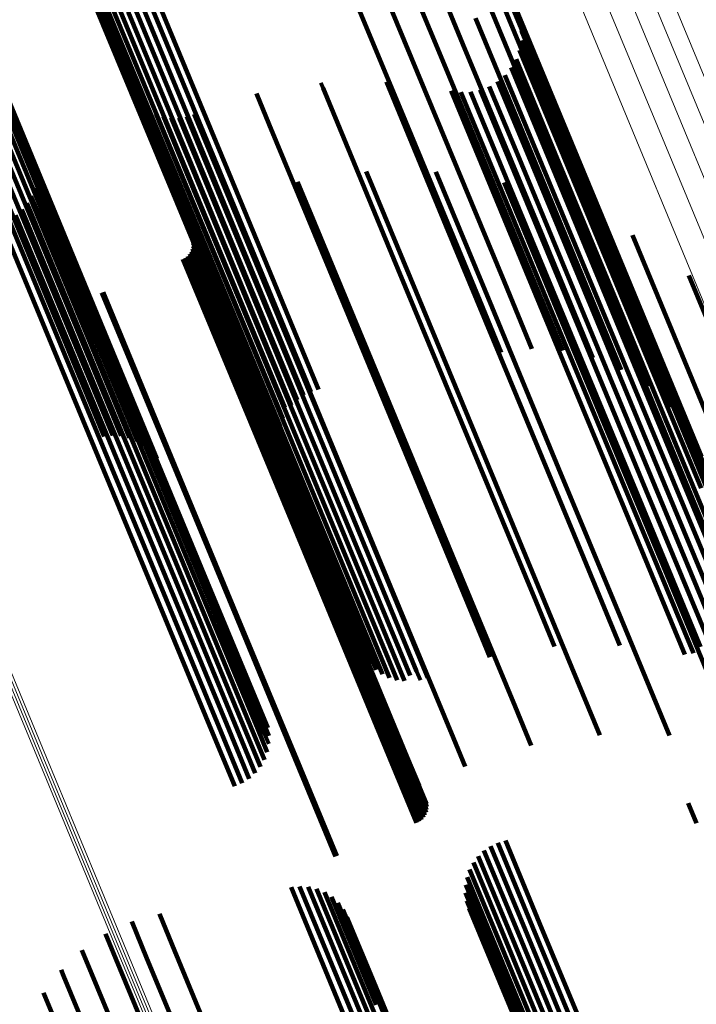
# Model space of a CAD drawing. Units: metres. Extents: x -0.13 to 0.37, y -0.82 to 0.24.
# Drawn here: x 0.31 to 0.34, y -0.74 to -0.7 of the extents above; entities that cross this region are included whole.
import ezdxf

# ---------------------------------------------------------------- set-up
doc = ezdxf.new("R2010")
doc.units = ezdxf.units.M
doc.linetypes.add('AUSGEZOGEN', pattern=[0])
doc.linetypes.add('VERDECKT2_S2', pattern=[0.036, 0.02, -0.016])
doc.layers.add('Standard', color=7, linetype='AUSGEZOGEN', lineweight=13)

msp = doc.modelspace()

# ---------------------------------------------------------------- linework, layer by layer
at = {"layer": 'Standard', "color": 253, "linetype": 'VERDECKT2_S2', "lineweight": 140, "transparency": 33554687}
for p, q in [((0.325631, -0.698864), (0.328371, -0.70548)), ((0.325064, -0.699642), (0.327807, -0.706266)), ((0.324366, -0.700337), (0.327111, -0.706966)), ((0.323557, -0.700927), (0.326304, -0.70756)), ((0.328791, -0.701136), (0.331385, -0.707397)), ((0.329044, -0.701973), (0.331642, -0.708246)), ((0.329128, -0.702853), (0.331731, -0.709137)), ((0.316077, -0.703624), (0.318822, -0.71025)), ((0.316181, -0.70382), (0.318927, -0.71045)), ((0.329042, -0.703748), (0.331649, -0.710043)), ((0.316321, -0.703996), (0.319069, -0.710629)), ((0.316494, -0.704146), (0.319242, -0.710782)), ((0.318164, -0.704261), (0.320917, -0.710908)), ((0.318395, -0.704139), (0.321148, -0.710786)), ((0.316694, -0.704267), (0.319444, -0.710906)), ((0.316917, -0.704355), (0.319668, -0.710996)), ((0.317158, -0.704408), (0.31991, -0.711052)), ((0.317409, -0.704426), (0.320162, -0.711071)), ((0.317665, -0.704407), (0.320418, -0.711053)), ((0.317919, -0.704351), (0.320672, -0.710998)), ((0.328787, -0.704633), (0.331398, -0.710937)), ((0.330252, -0.704731), (0.332318, -0.709721)), ((0.330296, -0.705047), (0.33214, -0.709498)), ((0.328371, -0.70548), (0.330986, -0.711793)), ((0.330288, -0.705365), (0.331921, -0.709309)), ((0.330227, -0.705678), (0.331668, -0.709158)), ((0.312966, -0.706081), (0.315718, -0.712724)), ((0.330114, -0.705976), (0.331388, -0.709051)), ((0.313035, -0.70631), (0.315788, -0.712956)), ((0.327807, -0.706266), (0.330425, -0.712585)), ((0.329749, -0.706496), (0.330776, -0.708977)), ((0.329953, -0.706252), (0.331087, -0.70899)), ((0.313032, -0.706796), (0.315788, -0.713448)), ((0.313057, -0.70655), (0.315811, -0.7132)), ((0.32372, -0.70675), (0.323795, -0.706931)), ((0.325865, -0.706721), (0.327817, -0.711433)), ((0.329506, -0.706703), (0.330463, -0.709012)), ((0.312961, -0.707038), (0.315717, -0.713693)), ((0.321605, -0.707105), (0.322026, -0.708121)), ((0.323795, -0.706931), (0.326245, -0.712846)), ((0.327111, -0.706966), (0.329731, -0.713291)), ((0.327989, -0.707017), (0.329155, -0.709833)), ((0.328305, -0.707059), (0.329356, -0.709597)), ((0.328624, -0.707047), (0.329594, -0.709391)), ((0.328936, -0.706983), (0.329863, -0.709222)), ((0.329233, -0.706867), (0.330156, -0.709095)), ((0.312688, -0.707487), (0.315447, -0.714146)), ((0.312845, -0.707271), (0.315603, -0.713928)), ((0.317699, -0.707331), (0.319044, -0.710576)), ((0.331385, -0.707397), (0.333852, -0.713354)), ((0.312495, -0.707679), (0.315254, -0.71434)), ((0.317881, -0.707512), (0.319055, -0.710346)), ((0.318088, -0.707663), (0.319106, -0.710118)), ((0.318317, -0.707779), (0.319194, -0.709897)), ((0.319568, -0.707777), (0.320103, -0.709068)), ((0.326304, -0.70756), (0.328926, -0.713888)), ((0.312271, -0.707844), (0.315031, -0.714505)), ((0.318561, -0.707858), (0.319319, -0.709687)), ((0.318815, -0.707898), (0.319476, -0.709495)), ((0.319071, -0.707897), (0.319663, -0.709325)), ((0.319324, -0.707857), (0.319873, -0.709182)), ((0.322026, -0.708121), (0.324478, -0.714041)), ((0.331642, -0.708246), (0.334114, -0.714215)), ((0.320103, -0.709068), (0.322556, -0.71499)), ((0.330156, -0.709095), (0.33247, -0.714683)), ((0.330463, -0.709012), (0.332777, -0.714601)), ((0.330776, -0.708977), (0.333091, -0.714566)), ((0.331087, -0.70899), (0.333403, -0.714581)), ((0.331388, -0.709051), (0.333704, -0.714644)), ((0.314323, -0.709413), (0.315213, -0.711563)), ((0.319663, -0.709325), (0.322116, -0.715248)), ((0.319873, -0.709182), (0.322326, -0.715104)), ((0.329594, -0.709391), (0.331909, -0.71498)), ((0.329863, -0.709222), (0.332178, -0.71481)), ((0.331668, -0.709158), (0.333986, -0.714753)), ((0.331731, -0.709137), (0.334208, -0.715116)), ((0.331921, -0.709309), (0.33424, -0.714907)), ((0.314362, -0.709679), (0.315065, -0.711378)), ((0.319319, -0.709687), (0.321773, -0.715613)), ((0.319476, -0.709495), (0.32193, -0.715419)), ((0.325207, -0.709657), (0.32538, -0.710076)), ((0.327481, -0.709664), (0.329327, -0.71412)), ((0.329356, -0.709597), (0.331672, -0.715186)), ((0.33214, -0.709498), (0.33446, -0.715099)), ((0.332318, -0.709721), (0.33464, -0.715325)), ((0.314357, -0.709947), (0.314884, -0.71122)), ((0.319194, -0.709897), (0.32165, -0.715824)), ((0.322958, -0.71), (0.323524, -0.711367)), ((0.329155, -0.709833), (0.331471, -0.715424)), ((0.329728, -0.710022), (0.330709, -0.712389)), ((0.331649, -0.710043), (0.33413, -0.716032)), ((0.314308, -0.710211), (0.314673, -0.711093)), ((0.318822, -0.71025), (0.321441, -0.716573)), ((0.319055, -0.710346), (0.321512, -0.716279)), ((0.319106, -0.710118), (0.321562, -0.716048)), ((0.32538, -0.710076), (0.32769, -0.715653)), ((0.314085, -0.710697), (0.314189, -0.710949)), ((0.314216, -0.710463), (0.31444, -0.711002)), ((0.318927, -0.71045), (0.321548, -0.716776)), ((0.319044, -0.710576), (0.321502, -0.716511)), ((0.319069, -0.710629), (0.32169, -0.716958)), ((0.320789, -0.710686), (0.321497, -0.712395)), ((0.313917, -0.710906), (0.313929, -0.710934)), ((0.313929, -0.710934), (0.316378, -0.716849)), ((0.314189, -0.710949), (0.31664, -0.716865)), ((0.31444, -0.711002), (0.316891, -0.71692)), ((0.319242, -0.710782), (0.321865, -0.717114)), ((0.319444, -0.710906), (0.322068, -0.71724)), ((0.319668, -0.710996), (0.322293, -0.717333)), ((0.320672, -0.710998), (0.323154, -0.71699)), ((0.320917, -0.710908), (0.32339, -0.716878)), ((0.321148, -0.710786), (0.323641, -0.716806)), ((0.331398, -0.710937), (0.33356, -0.716157)), ((0.331892, -0.710721), (0.333971, -0.715739)), ((0.313243, -0.711333), (0.315606, -0.717037)), ((0.31349, -0.711228), (0.315854, -0.716936)), ((0.313717, -0.711085), (0.316114, -0.716873)), ((0.314673, -0.711093), (0.317125, -0.717013)), ((0.314884, -0.71122), (0.317337, -0.717142)), ((0.319281, -0.711311), (0.319989, -0.71302)), ((0.31991, -0.711052), (0.322535, -0.71739)), ((0.320162, -0.711071), (0.322749, -0.717318)), ((0.320418, -0.711053), (0.322938, -0.717138)), ((0.315065, -0.711378), (0.31752, -0.717303)), ((0.315213, -0.711563), (0.317669, -0.717491)), ((0.323524, -0.711367), (0.325836, -0.716949)), ((0.327817, -0.711433), (0.330137, -0.717035)), ((0.319522, -0.711912), (0.319762, -0.712491)), ((0.319534, -0.712007), (0.319708, -0.712425)), ((0.330986, -0.711793), (0.332629, -0.715761)), ((0.333923, -0.711746), (0.334742, -0.713721)), ((0.319473, -0.712281), (0.31948, -0.712298)), ((0.31948, -0.712298), (0.321789, -0.717872)), ((0.31951, -0.712194), (0.319565, -0.712327)), ((0.31953, -0.712101), (0.319641, -0.71237)), ((0.319565, -0.712327), (0.321874, -0.717902)), ((0.319199, -0.712533), (0.321422, -0.7179)), ((0.319283, -0.712489), (0.321512, -0.717871)), ((0.319358, -0.712431), (0.321605, -0.717856)), ((0.319422, -0.712362), (0.321699, -0.717857)), ((0.319641, -0.71237), (0.321951, -0.717946)), ((0.319708, -0.712425), (0.322018, -0.718002)), ((0.319762, -0.712491), (0.322072, -0.718069)), ((0.321497, -0.712395), (0.32381, -0.71798)), ((0.330425, -0.712585), (0.331644, -0.71553)), ((0.330709, -0.712389), (0.332884, -0.717642)), ((0.315718, -0.712724), (0.318343, -0.719061)), ((0.315788, -0.712956), (0.31832, -0.719068)), ((0.326245, -0.712846), (0.328569, -0.718457)), ((0.315811, -0.7132), (0.31815, -0.718845)), ((0.319989, -0.71302), (0.322303, -0.718604)), ((0.329731, -0.713291), (0.330635, -0.715472)), ((0.335772, -0.713071), (0.337208, -0.716537)), ((0.315788, -0.713448), (0.317944, -0.718654)), ((0.316584, -0.713616), (0.318807, -0.718983)), ((0.333852, -0.713354), (0.336193, -0.719005)), ((0.315603, -0.713928), (0.317451, -0.718391)), ((0.315717, -0.713693), (0.317709, -0.718501)), ((0.316542, -0.713631), (0.318767, -0.719002)), ((0.328926, -0.713888), (0.32963, -0.715587)), ((0.334742, -0.713721), (0.336779, -0.718639)), ((0.315447, -0.714146), (0.317178, -0.718327)), ((0.324478, -0.714041), (0.326804, -0.719657)), ((0.329327, -0.71412), (0.331508, -0.719384)), ((0.334114, -0.714215), (0.335765, -0.718199)), ((0.315031, -0.714505), (0.31662, -0.718341)), ((0.315254, -0.71434), (0.316898, -0.71831)), ((0.333091, -0.714566), (0.33528, -0.719851)), ((0.333403, -0.714581), (0.335593, -0.719867)), ((0.332178, -0.71481), (0.334366, -0.720093)), ((0.33247, -0.714683), (0.334658, -0.719965)), ((0.332777, -0.714601), (0.334966, -0.719884)), ((0.333704, -0.714644), (0.335894, -0.719932)), ((0.333986, -0.714753), (0.336177, -0.720044)), ((0.33424, -0.714907), (0.336432, -0.720199)), ((0.322326, -0.715104), (0.324653, -0.720722)), ((0.322556, -0.71499), (0.324883, -0.720608)), ((0.331672, -0.715186), (0.33386, -0.720471)), ((0.331909, -0.71498), (0.334098, -0.720263)), ((0.334208, -0.715116), (0.335152, -0.717395)), ((0.33446, -0.715099), (0.336654, -0.720395)), ((0.32193, -0.715419), (0.324258, -0.721039)), ((0.322116, -0.715248), (0.324443, -0.720867)), ((0.331471, -0.715424), (0.333661, -0.720711)), ((0.33464, -0.715325), (0.336834, -0.720624)), ((0.32165, -0.715824), (0.323979, -0.721447)), ((0.321773, -0.715613), (0.324102, -0.721234)), ((0.32769, -0.715653), (0.329874, -0.720925)), ((0.333971, -0.715739), (0.336015, -0.720673)), ((0.321562, -0.716048), (0.323891, -0.721673)), ((0.33413, -0.716032), (0.334409, -0.716707)), ((0.321502, -0.716511), (0.323834, -0.72214)), ((0.321512, -0.716279), (0.323843, -0.721906)), ((0.316378, -0.716849), (0.318702, -0.722459)), ((0.321441, -0.716573), (0.322459, -0.71903)), ((0.321548, -0.716776), (0.322378, -0.718782)), ((0.315606, -0.717037), (0.317929, -0.722646)), ((0.315854, -0.716936), (0.318177, -0.722545)), ((0.316114, -0.716873), (0.318438, -0.722482)), ((0.31664, -0.716865), (0.318964, -0.722476)), ((0.316891, -0.71692), (0.319216, -0.722533)), ((0.317125, -0.717013), (0.319451, -0.722628)), ((0.317337, -0.717142), (0.319664, -0.722759)), ((0.32169, -0.716958), (0.322339, -0.718523)), ((0.321865, -0.717114), (0.322341, -0.718262)), ((0.325836, -0.716949), (0.328023, -0.722228)), ((0.330137, -0.717035), (0.332331, -0.722332)), ((0.31752, -0.717303), (0.319848, -0.722923)), ((0.317669, -0.717491), (0.319998, -0.723114)), ((0.322068, -0.71724), (0.322385, -0.718004)), ((0.322293, -0.717333), (0.322469, -0.717757)), ((0.322535, -0.71739), (0.322535, -0.71739)), ((0.332884, -0.717642), (0.334934, -0.72259)), ((0.321422, -0.7179), (0.323605, -0.723169)), ((0.321512, -0.717871), (0.323695, -0.72314)), ((0.321605, -0.717856), (0.323788, -0.723126)), ((0.321699, -0.717857), (0.323881, -0.723127)), ((0.321789, -0.717872), (0.323972, -0.723143)), ((0.321874, -0.717902), (0.324057, -0.723173)), ((0.321951, -0.717946), (0.324135, -0.723218)), ((0.322018, -0.718002), (0.324202, -0.723275)), ((0.322072, -0.718069), (0.324256, -0.723343)), ((0.32381, -0.71798), (0.325997, -0.72326)), ((0.328569, -0.718457), (0.330767, -0.723762)), ((0.322303, -0.718604), (0.32449, -0.723884)), ((0.318343, -0.719061), (0.318343, -0.719061)), ((0.318767, -0.719002), (0.32095, -0.724271)), ((0.318807, -0.718983), (0.32099, -0.724253)), ((0.331508, -0.719384), (0.333562, -0.724344)), ((0.326804, -0.719657), (0.329004, -0.724967)), ((0.334658, -0.719965), (0.33672, -0.724942)), ((0.334966, -0.719884), (0.337028, -0.724861)), ((0.33528, -0.719851), (0.337342, -0.724829)), ((0.335593, -0.719867), (0.337607, -0.724729)), ((0.335894, -0.719932), (0.337768, -0.724454)), ((0.334098, -0.720263), (0.33616, -0.725241)), ((0.334366, -0.720093), (0.336428, -0.72507)), ((0.324653, -0.720722), (0.326853, -0.726033)), ((0.324883, -0.720608), (0.327083, -0.725919)), ((0.333661, -0.720711), (0.335643, -0.725495)), ((0.33386, -0.720471), (0.335923, -0.72545)), ((0.336015, -0.720673), (0.337933, -0.725304)), ((0.324258, -0.721039), (0.326458, -0.726352)), ((0.324443, -0.720867), (0.326643, -0.726179)), ((0.329874, -0.720925), (0.331932, -0.725893)), ((0.324102, -0.721234), (0.326215, -0.726335)), ((0.323891, -0.721673), (0.325742, -0.72614)), ((0.323979, -0.721447), (0.325971, -0.726256)), ((0.323843, -0.721906), (0.325534, -0.72599)), ((0.323834, -0.72214), (0.325353, -0.725808)), ((0.328023, -0.722228), (0.330082, -0.7272)), ((0.332331, -0.722332), (0.333518, -0.725198)), ((0.317929, -0.722646), (0.320125, -0.727949)), ((0.318177, -0.722545), (0.320374, -0.727848)), ((0.318438, -0.722482), (0.320634, -0.727785)), ((0.318702, -0.722459), (0.320899, -0.727763)), ((0.318964, -0.722476), (0.321161, -0.727781)), ((0.319216, -0.722533), (0.321414, -0.72784)), ((0.319451, -0.722628), (0.32165, -0.727937)), ((0.334934, -0.72259), (0.336857, -0.727233)), ((0.319664, -0.722759), (0.321864, -0.72807)), ((0.319848, -0.722923), (0.322015, -0.728156)), ((0.319998, -0.723114), (0.321976, -0.727891)), ((0.323605, -0.723169), (0.325661, -0.728133)), ((0.323695, -0.72314), (0.325751, -0.728104)), ((0.323788, -0.723126), (0.325844, -0.72809)), ((0.323881, -0.723127), (0.325938, -0.728091)), ((0.323972, -0.723143), (0.326029, -0.728108)), ((0.324057, -0.723173), (0.326114, -0.728139)), ((0.324135, -0.723218), (0.326192, -0.728185)), ((0.324202, -0.723275), (0.326259, -0.728242)), ((0.325997, -0.72326), (0.328058, -0.728234)), ((0.324256, -0.723343), (0.326314, -0.728311)), ((0.32449, -0.723884), (0.32655, -0.728859)), ((0.330767, -0.723762), (0.331374, -0.725228)), ((0.32095, -0.724271), (0.323006, -0.729235)), ((0.32099, -0.724253), (0.323046, -0.729217)), ((0.333562, -0.724344), (0.335135, -0.728142)), ((0.329004, -0.724967), (0.329259, -0.725582)), ((0.335923, -0.72545), (0.335923, -0.72545)), ((0.326643, -0.726179), (0.326643, -0.726179)), ((0.326853, -0.726033), (0.326978, -0.726334)), ((0.327083, -0.725919), (0.327222, -0.726254)), ((0.331932, -0.725893), (0.33286, -0.728135)), ((0.326458, -0.726352), (0.326458, -0.726352)), ((0.330082, -0.7272), (0.330612, -0.728478)), ((0.320634, -0.727785), (0.32137, -0.729562)), ((0.320899, -0.727763), (0.32157, -0.729384)), ((0.321161, -0.727781), (0.321738, -0.729174)), ((0.320125, -0.727949), (0.320897, -0.729811)), ((0.320374, -0.727848), (0.321144, -0.729706)), ((0.321414, -0.72784), (0.32187, -0.728941)), ((0.32165, -0.727937), (0.321961, -0.728688)), ((0.321864, -0.72807), (0.32201, -0.728425)), ((0.325661, -0.728133), (0.326852, -0.731011)), ((0.325751, -0.728104), (0.326937, -0.730967)), ((0.325844, -0.72809), (0.327012, -0.730909)), ((0.325938, -0.728091), (0.327076, -0.730839)), ((0.326029, -0.728108), (0.327127, -0.730759)), ((0.326114, -0.728139), (0.327163, -0.730672)), ((0.326192, -0.728185), (0.327184, -0.730579)), ((0.326259, -0.728242), (0.327188, -0.730484)), ((0.326314, -0.728311), (0.327176, -0.73039)), ((0.328058, -0.728234), (0.328443, -0.729164)), ((0.32655, -0.728859), (0.326935, -0.729788)), ((0.323006, -0.729235), (0.324196, -0.732109)), ((0.323046, -0.729217), (0.324238, -0.732094)), ((0.335753, -0.730369), (0.336021, -0.731019)), ((0.329513, -0.731661), (0.330656, -0.734418)), ((0.329764, -0.731588), (0.330885, -0.734295)), ((0.329061, -0.73192), (0.330155, -0.73456)), ((0.329277, -0.731772), (0.33041, -0.734508)), ((0.328714, -0.732308), (0.329643, -0.734549)), ((0.328872, -0.7321), (0.329897, -0.734574)), ((0.328592, -0.732539), (0.329398, -0.734487)), ((0.328507, -0.732787), (0.329171, -0.734388)), ((0.322743, -0.733123), (0.324791, -0.738069)), ((0.323021, -0.733092), (0.325013, -0.737901)), ((0.323301, -0.733109), (0.325203, -0.737701)), ((0.323574, -0.733173), (0.325356, -0.737476)), ((0.323832, -0.733284), (0.325468, -0.737232)), ((0.328462, -0.733305), (0.328787, -0.734091)), ((0.328464, -0.733044), (0.328965, -0.734255)), ((0.324067, -0.733436), (0.325534, -0.736977)), ((0.324273, -0.733627), (0.325553, -0.736718)), ((0.328501, -0.733564), (0.328641, -0.733902)), ((0.324443, -0.73385), (0.325525, -0.736462)), ((0.328582, -0.733812), (0.330637, -0.738773)), ((0.328641, -0.733902), (0.330748, -0.738987)), ((0.31752, -0.734248), (0.31802, -0.735454)), ((0.318426, -0.733989), (0.318847, -0.735007)), ((0.324572, -0.734099), (0.32545, -0.736218)), ((0.328787, -0.734091), (0.330895, -0.739179)), ((0.328965, -0.734255), (0.331073, -0.739344)), ((0.329171, -0.734388), (0.33128, -0.739479)), ((0.329398, -0.734487), (0.331508, -0.73958)), ((0.329643, -0.734549), (0.331753, -0.739644)), ((0.329897, -0.734574), (0.332008, -0.73967)), ((0.330155, -0.73456), (0.332266, -0.739657)), ((0.33041, -0.734508), (0.332522, -0.739605)), ((0.330656, -0.734418), (0.332767, -0.739516)), ((0.330885, -0.734295), (0.332997, -0.739392)), ((0.316667, -0.734648), (0.317135, -0.735779)), ((0.315889, -0.735179), (0.316217, -0.735971)), ((0.318847, -0.735007), (0.321097, -0.740439)), ((0.31802, -0.735454), (0.32027, -0.740887)), ((0.315206, -0.735828), (0.315288, -0.736026)), ((0.317135, -0.735779), (0.319385, -0.741211)), ((0.315288, -0.736026), (0.317536, -0.741454)), ((0.316217, -0.735971), (0.318466, -0.741401)), ((0.32545, -0.736218), (0.32756, -0.741313)), ((0.325525, -0.736462), (0.327636, -0.741559)), ((0.314635, -0.736578), (0.316618, -0.741366)), ((0.325553, -0.736718), (0.327665, -0.741817))]:
    msp.add_line(p, q, dxfattribs=at)
at = {"layer": 'Standard', "color": 7, "linetype": 'AUSGEZOGEN', "lineweight": 13, "transparency": 33554687}
for points in [[(0.289644, -0.669033), (0.293166, -0.677537), (0.296574, -0.685763), (0.299864, -0.693705), (0.303033, -0.701357), (0.30608, -0.708713), (0.309002, -0.715767), (0.311797, -0.722515), (0.314464, -0.728954), (0.317002, -0.73508), (0.319409, -0.740891), (0.321684, -0.746385), (0.323828, -0.75156), (0.32584, -0.756417), (0.32772, -0.760955), (0.329468, -0.765176), (0.331085, -0.769079)], [(0.289734, -0.669014), (0.293257, -0.677518), (0.296664, -0.685744), (0.299954, -0.693687), (0.303124, -0.701339), (0.306171, -0.708695), (0.309093, -0.715749), (0.311888, -0.722498), (0.314555, -0.728937), (0.317093, -0.735063), (0.3195, -0.740874), (0.321776, -0.746368), (0.323919, -0.751544), (0.325931, -0.756401), (0.327811, -0.76094), (0.329559, -0.76516), (0.331176, -0.769064)], [(0.289822, -0.668982), (0.293345, -0.677486), (0.296752, -0.685713), (0.300042, -0.693656), (0.303212, -0.701308), (0.306259, -0.708664), (0.309181, -0.715719), (0.311976, -0.722467), (0.314643, -0.728906), (0.317181, -0.735033), (0.319588, -0.740844), (0.321864, -0.746338), (0.324008, -0.751514), (0.32602, -0.756371), (0.327899, -0.760909), (0.329648, -0.76513), (0.331265, -0.769034)], [(0.289905, -0.66894), (0.293427, -0.677444), (0.296835, -0.685671), (0.300125, -0.693613), (0.303295, -0.701265), (0.306341, -0.708621), (0.309263, -0.715675), (0.312059, -0.722424), (0.314726, -0.728863), (0.317263, -0.734989), (0.31967, -0.7408), (0.321946, -0.746294), (0.32409, -0.75147), (0.326102, -0.756327), (0.327982, -0.760865), (0.32973, -0.765086), (0.331347, -0.76899)], [(0.321101, -0.669911), (0.324352, -0.677758), (0.327483, -0.685319), (0.330494, -0.692587), (0.333381, -0.699557), (0.336143, -0.706225), (0.338778, -0.712586), (0.341285, -0.718639), (0.343664, -0.724381), (0.345912, -0.729809), (0.34803, -0.734923), (0.350018, -0.739722), (0.351875, -0.744206), (0.353603, -0.748376), (0.3552, -0.752233), (0.356669, -0.755779), (0.35801, -0.759016), (0.359224, -0.761948), (0.360313, -0.764577), (0.361278, -0.766907)], [(0.320738, -0.670578), (0.323992, -0.678434), (0.327127, -0.686002), (0.330141, -0.693278), (0.333031, -0.700256), (0.335796, -0.706931), (0.338434, -0.7133), (0.340944, -0.719359), (0.343325, -0.725107), (0.345576, -0.730542), (0.347697, -0.735661), (0.349687, -0.740465), (0.351546, -0.744954), (0.353275, -0.749129), (0.354875, -0.75299), (0.356345, -0.75654), (0.357687, -0.759781), (0.358903, -0.762715), (0.359993, -0.765347), (0.360959, -0.76768)], [(0.320254, -0.6712), (0.323511, -0.679063), (0.326649, -0.686638), (0.329666, -0.693921), (0.332558, -0.700904), (0.335326, -0.707586), (0.337966, -0.71396), (0.340479, -0.720025), (0.342861, -0.725778), (0.345114, -0.731217), (0.347237, -0.736341), (0.349229, -0.74115), (0.35109, -0.745643), (0.35282, -0.749821), (0.354421, -0.753686), (0.355893, -0.757239), (0.357236, -0.760483), (0.358453, -0.76342), (0.359544, -0.766054)], [(0.319664, -0.671759), (0.322923, -0.679627), (0.326063, -0.687208), (0.329082, -0.694495), (0.331976, -0.701483), (0.334746, -0.708169), (0.337388, -0.714548), (0.339902, -0.720617), (0.342286, -0.726374), (0.344541, -0.731816), (0.346665, -0.736944), (0.348658, -0.741756), (0.35052, -0.746252), (0.352252, -0.750433), (0.353854, -0.7543), (0.355326, -0.757855), (0.356671, -0.761101), (0.357888, -0.76404), (0.35898, -0.766676)], [(0.318985, -0.672238), (0.322245, -0.68011), (0.325387, -0.687694), (0.328406, -0.694984), (0.331302, -0.701975), (0.334073, -0.708664), (0.336716, -0.715045), (0.339231, -0.721117), (0.341617, -0.726876), (0.343872, -0.732321), (0.345997, -0.737451), (0.347991, -0.742265), (0.349854, -0.746762), (0.351586, -0.750945), (0.353189, -0.754814), (0.354662, -0.758371), (0.356007, -0.761618), (0.357225, -0.764559), (0.358317, -0.767196)]]:
    msp.add_lwpolyline(points, dxfattribs=at)

doc.saveas('drawing.dxf')
